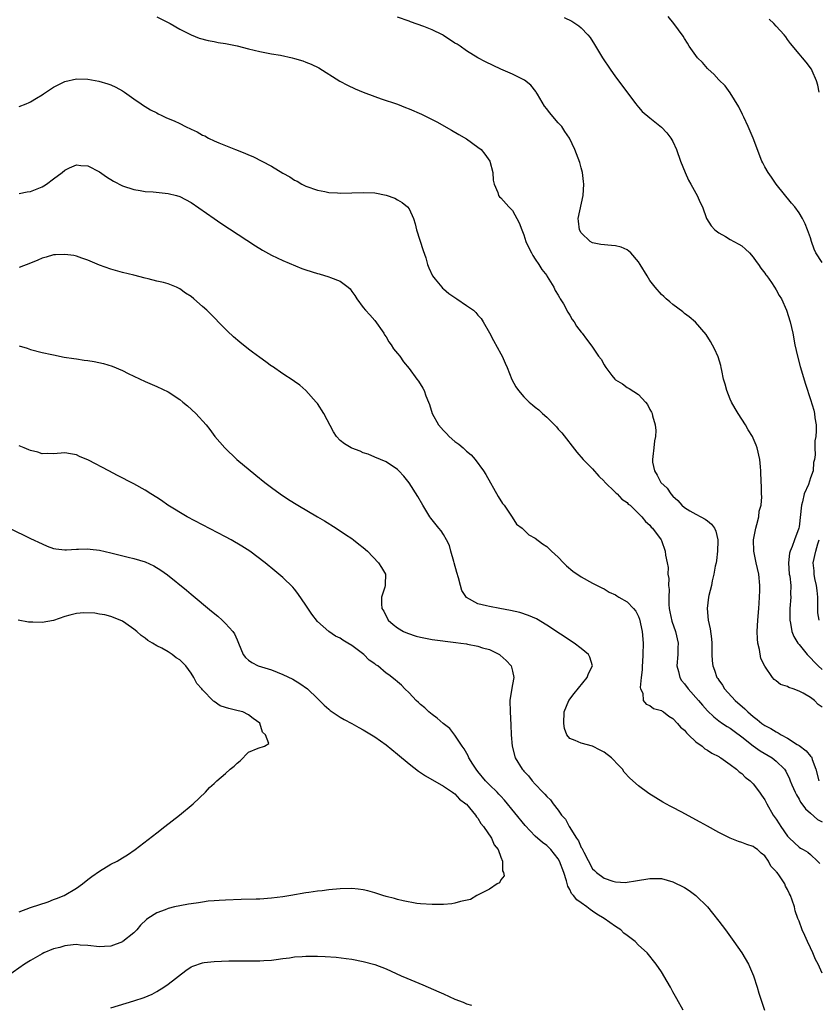
# Model space of a CAD drawing. Units: inches. Extents: x 2586000 to 2589000, y 1548000 to 1551000.
# Drawn here: x 2588373 to 2588512, y 1550412 to 1550584 of the extents above; entities that cross this region are included whole.
import ezdxf

# ---------------------------------------------------------------- set-up
doc = ezdxf.new("R2010")
doc.units = ezdxf.units.IN
doc.header["$MEASUREMENT"] = 0
doc.layers.add('LD25861548_10ft', color=63, linetype='Continuous')

msp = doc.modelspace()

# ---------------------------------------------------------------- linework, layer by layer
at = {"layer": 'LD25861548_10ft'}
for points, elevation in [([(2588397, 1550584.13), (2588399.33, 1550583), (2588401, 1550582), (2588402.98, 1550580.98), (2588404.41, 1550580.41), (2588405.99, 1550579.99), (2588407, 1550579.84), (2588407.69, 1550579.69), (2588409, 1550579.52), (2588411, 1550579.09), (2588413, 1550578.57), (2588415, 1550578.08), (2588416.11, 1550577.89), (2588417, 1550577.69), (2588418.57, 1550577.43), (2588420.59, 1550577), (2588421, 1550576.9), (2588422.45, 1550576.45), (2588423, 1550576.26), (2588423.9, 1550575.9), (2588425.24, 1550575.24), (2588428.94, 1550572.94), (2588430.24, 1550572.24), (2588431.59, 1550571.59), (2588433, 1550570.99), (2588435, 1550570.23), (2588436.13, 1550569.87), (2588439, 1550568.91), (2588440.36, 1550568.36), (2588441, 1550568.13), (2588443.15, 1550567.15), (2588445, 1550566.23), (2588445.81, 1550565.81), (2588448.38, 1550564.38), (2588449.65, 1550563.65), (2588451, 1550562.85), (2588453, 1550561.45), (2588453.54, 1550561), (2588454.23, 1550560.23), (2588455.05, 1550559), (2588455.59, 1550557), (2588455.67, 1550555.67), (2588455.83, 1550555), (2588456.45, 1550553.55), (2588456.6, 1550553), (2588456.78, 1550552.78), (2588457, 1550552.61), (2588458.38, 1550551), (2588459, 1550550.39), (2588460.21, 1550548.21), (2588460.64, 1550547), (2588461, 1550546.13), (2588461.37, 1550545), (2588461.85, 1550543.85), (2588462.33, 1550543), (2588462.55, 1550542.55), (2588463, 1550541.93), (2588463.64, 1550541), (2588464.12, 1550540.12), (2588465, 1550539.04), (2588465.09, 1550538.91), (2588466.22, 1550537), (2588466.46, 1550536.46), (2588467, 1550535.64), (2588467.21, 1550535.21), (2588467.35, 1550535), (2588467.9, 1550534.1), (2588468.66, 1550532.66), (2588469, 1550532.17), (2588469.41, 1550531.41), (2588469.79, 1550531), (2588470.21, 1550530.21), (2588471, 1550529.2), (2588471.19, 1550529), (2588471.94, 1550527.94), (2588472.66, 1550527), (2588473, 1550526.58), (2588474.04, 1550525), (2588474.5, 1550524.5), (2588475, 1550523.5), (2588475.21, 1550523.21), (2588475.31, 1550523), (2588476.36, 1550521.64), (2588476.87, 1550521), (2588477, 1550520.87), (2588478.18, 1550520.18), (2588479, 1550519.55), (2588479.39, 1550519.39), (2588481, 1550518.32), (2588482.22, 1550517), (2588482.57, 1550516.57), (2588483, 1550515.73), (2588483.26, 1550515.26), (2588483.36, 1550515), (2588483.43, 1550514.57), (2588483.92, 1550513), (2588484.03, 1550512.03), (2588483.95, 1550511), (2588483.77, 1550510.23), (2588483.65, 1550509), (2588483.5, 1550507.5), (2588483.41, 1550507), (2588483.46, 1550506.54), (2588483.77, 1550505), (2588484.28, 1550504.28), (2588484.92, 1550503), (2588485.97, 1550501.97), (2588486.61, 1550501), (2588487, 1550500.57), (2588487.84, 1550499.84), (2588488.58, 1550499), (2588489, 1550498.63), (2588489.95, 1550498.05), (2588491, 1550497.43), (2588491.86, 1550497), (2588492.6, 1550496.6), (2588493, 1550496.28), (2588493.74, 1550495.74), (2588494.23, 1550495), (2588494.49, 1550494.49), (2588494.81, 1550493), (2588494.82, 1550492.82), (2588494.78, 1550491), (2588494.59, 1550489.41), (2588494.53, 1550489), (2588494.39, 1550488.39), (2588494.16, 1550487), (2588493.86, 1550485.86), (2588493.71, 1550485), (2588493.27, 1550483.27), (2588493.21, 1550483), (2588492.95, 1550481), (2588493.14, 1550479), (2588493.49, 1550477.49), (2588493.73, 1550475.72), (2588493.78, 1550475), (2588493.8, 1550473), (2588493.87, 1550471.87), (2588493.95, 1550471), (2588494.26, 1550470.26), (2588494.67, 1550469), (2588494.82, 1550468.82), (2588495, 1550468.53), (2588495.64, 1550467.64), (2588496, 1550467), (2588497.87, 1550465), (2588499.54, 1550463.54), (2588500.06, 1550463), (2588501, 1550462.17), (2588501.68, 1550461.68), (2588502.5, 1550461), (2588503, 1550460.64), (2588504.09, 1550460.09), (2588505, 1550459.5), (2588505.36, 1550459.36), (2588505.85, 1550459), (2588507, 1550458.39), (2588508.66, 1550457.34), (2588509, 1550457.14), (2588510.23, 1550456.23), (2588511, 1550455.29), (2588511.15, 1550455.15), (2588511.22, 1550455), (2588511.29, 1550454.71), (2588511.93, 1550453), (2588512.43, 1550451)], 7390), ([(2588513, 1550463.82), (2588512.3, 1550464.3), (2588511.7, 1550465), (2588511, 1550465.51), (2588509.73, 1550466.27), (2588509, 1550466.62), (2588507.99, 1550467), (2588507.23, 1550467.23), (2588507, 1550467.42), (2588505.77, 1550467.77), (2588505, 1550468.41), (2588504.67, 1550468.67), (2588504.38, 1550469), (2588503, 1550470.96), (2588502.3, 1550472.3), (2588502.11, 1550473.89), (2588501.8, 1550475), (2588501.74, 1550475.74), (2588501.71, 1550477), (2588501.8, 1550479), (2588501.95, 1550481), (2588502.05, 1550481.95), (2588502.12, 1550483), (2588502.14, 1550484.14), (2588502.18, 1550485), (2588501.95, 1550487), (2588501.51, 1550489), (2588501.12, 1550491), (2588501.06, 1550493), (2588501.43, 1550495), (2588501.65, 1550495.65), (2588501.97, 1550497), (2588502.04, 1550497.96), (2588502.36, 1550499), (2588502.5, 1550500.5), (2588502.46, 1550501), (2588502.46, 1550502.46), (2588502.41, 1550503), (2588502.35, 1550505), (2588502.29, 1550505.71), (2588502.16, 1550507), (2588501.71, 1550509), (2588501.49, 1550509.49), (2588501, 1550510.72), (2588500.87, 1550511), (2588500.13, 1550512.13), (2588499.65, 1550513), (2588498.36, 1550515), (2588497.85, 1550515.85), (2588497.22, 1550517), (2588497, 1550517.49), (2588496.38, 1550519), (2588496.12, 1550520.12), (2588495.84, 1550521), (2588495.5, 1550522.49), (2588495.43, 1550523), (2588495.35, 1550523.35), (2588494.87, 1550524.87), (2588494.26, 1550526.26), (2588493.57, 1550527.57), (2588492.8, 1550528.8), (2588490.91, 1550530.91), (2588489.85, 1550531.85), (2588489, 1550532.45), (2588488.72, 1550532.72), (2588487, 1550533.99), (2588486.47, 1550534.47), (2588485.81, 1550535), (2588485.4, 1550535.4), (2588485, 1550535.74), (2588483.89, 1550537), (2588483, 1550538.21), (2588482.49, 1550539), (2588481.29, 1550541), (2588481, 1550541.44), (2588479.64, 1550543), (2588479.32, 1550543.32), (2588479, 1550543.52), (2588477.97, 1550543.97), (2588477, 1550544.24), (2588476.29, 1550544.29), (2588474.45, 1550544.45), (2588473, 1550544.75), (2588472.56, 1550545), (2588471, 1550546.5), (2588470.7, 1550547), (2588470.51, 1550548.51), (2588470.47, 1550549), (2588471.35, 1550553), (2588471.46, 1550555), (2588471.43, 1550555.43), (2588471.23, 1550557), (2588471, 1550557.81), (2588470.76, 1550558.76), (2588469.88, 1550561), (2588468.95, 1550563), (2588468.16, 1550564.16), (2588467.64, 1550565), (2588467, 1550565.67), (2588465.47, 1550567.47), (2588465, 1550568.1), (2588464.59, 1550568.59), (2588463.36, 1550570.64), (2588463.15, 1550571), (2588463.11, 1550571.11), (2588462.21, 1550572.21), (2588461.1, 1550573.1), (2588461, 1550573.16), (2588459, 1550574.14), (2588457.01, 1550575.01), (2588455.65, 1550575.65), (2588454.32, 1550576.32), (2588453, 1550577.02), (2588451, 1550578.21), (2588449.9, 1550579), (2588449.36, 1550579.36), (2588449, 1550579.57), (2588447, 1550580.89), (2588446.82, 1550581), (2588445, 1550581.88), (2588443.54, 1550582.46), (2588441.27, 1550583.27), (2588441, 1550583.4), (2588439, 1550584.07)], 7400), ([(2588468.05, 1550584.05), (2588469.36, 1550583.36), (2588470.58, 1550582.58), (2588471, 1550582.21), (2588472.19, 1550581), (2588472.56, 1550580.56), (2588473.33, 1550579.33), (2588473.51, 1550579), (2588474.72, 1550577), (2588476.07, 1550575), (2588477, 1550573.71), (2588480.52, 1550569), (2588480.72, 1550568.72), (2588481, 1550568.39), (2588481.66, 1550567.66), (2588483, 1550566.53), (2588485, 1550564.91), (2588485.91, 1550563.91), (2588486.65, 1550563), (2588487, 1550562.41), (2588487.64, 1550561), (2588488.34, 1550559), (2588489.14, 1550557), (2588489.7, 1550555.7), (2588490.15, 1550555), (2588491, 1550553.39), (2588491.24, 1550553), (2588491.77, 1550551.77), (2588492.13, 1550551), (2588492.87, 1550549), (2588493.69, 1550547.69), (2588494.29, 1550547), (2588495, 1550546.48), (2588496.17, 1550545.83), (2588497, 1550545.34), (2588497.61, 1550545), (2588498.52, 1550544.52), (2588499, 1550544.21), (2588499.65, 1550543.65), (2588500.34, 1550543), (2588501, 1550542.27), (2588501.5, 1550541.5), (2588501.91, 1550541), (2588502.32, 1550540.32), (2588503, 1550539.49), (2588503.19, 1550539.19), (2588503.35, 1550539), (2588504.16, 1550537.84), (2588504.72, 1550537), (2588505, 1550536.53), (2588505.55, 1550535.55), (2588505.92, 1550535), (2588506.82, 1550533), (2588507.44, 1550531), (2588507.89, 1550529), (2588508.28, 1550527), (2588508.72, 1550525), (2588509.2, 1550523.2), (2588510.11, 1550520.11), (2588511, 1550517.44), (2588511.56, 1550515.56), (2588511.69, 1550515), (2588511.76, 1550514.24), (2588511.97, 1550513), (2588511.99, 1550511.99), (2588511.91, 1550511), (2588511.76, 1550510.24), (2588511.75, 1550509), (2588511.82, 1550507.82), (2588511.69, 1550507), (2588511.52, 1550506.49), (2588511.44, 1550505), (2588511, 1550503.79), (2588510.63, 1550502.63), (2588509.9, 1550501), (2588509.58, 1550499.58), (2588509.39, 1550499), (2588509, 1550495.23), (2588508.96, 1550495), (2588508.22, 1550493), (2588507.8, 1550491.8), (2588507.44, 1550491), (2588507.35, 1550490.65), (2588507.15, 1550489), (2588507.28, 1550487), (2588507.37, 1550486.63), (2588507.53, 1550485), (2588507.49, 1550483.49), (2588507.55, 1550483), (2588507.39, 1550481), (2588507.4, 1550479), (2588507.52, 1550478.48), (2588507.75, 1550477), (2588508.11, 1550476.11), (2588508.77, 1550475), (2588509, 1550474.74), (2588510.42, 1550473), (2588511, 1550472.42), (2588511.67, 1550471.67), (2588512.32, 1550471), (2588513, 1550470.39)], 7410), ([(2588513, 1550541.34), (2588511.9, 1550543), (2588511.64, 1550543.64), (2588511.17, 1550545), (2588511, 1550545.62), (2588510.48, 1550547), (2588510.05, 1550548.05), (2588509.59, 1550549), (2588509, 1550549.98), (2588508.26, 1550551), (2588507.67, 1550551.67), (2588505, 1550554.98), (2588504.21, 1550556.21), (2588503.58, 1550557), (2588503, 1550557.97), (2588502.67, 1550558.67), (2588502.48, 1550559), (2588500.99, 1550563), (2588500.14, 1550565), (2588499.36, 1550566.64), (2588499.14, 1550567.14), (2588498.48, 1550568.47), (2588497, 1550570.92), (2588496.09, 1550572.09), (2588495, 1550573.18), (2588494.12, 1550574.12), (2588493.12, 1550575), (2588493, 1550575.13), (2588492.16, 1550576.16), (2588491.31, 1550577), (2588489.86, 1550579), (2588489.54, 1550579.54), (2588489, 1550580.38), (2588488.77, 1550580.77), (2588487.16, 1550583), (2588486.19, 1550584.19)], 7420), ([(2588512.49, 1550571), (2588512.25, 1550572.25), (2588512.03, 1550573), (2588511.3, 1550574.7), (2588511.19, 1550575), (2588510.26, 1550576.26), (2588509.62, 1550577), (2588509, 1550577.68), (2588507.51, 1550579.51), (2588507, 1550580.19), (2588506.67, 1550580.67), (2588506.39, 1550581), (2588505, 1550582.54), (2588504.57, 1550583), (2588503.76, 1550583.76)], 7430), ([(2588373, 1550568.49), (2588374.24, 1550569), (2588374.77, 1550569.23), (2588375, 1550569.35), (2588376.06, 1550569.94), (2588377, 1550570.57), (2588377.27, 1550570.73), (2588379, 1550571.87), (2588381, 1550572.85), (2588383, 1550573.32), (2588385, 1550573.27), (2588386.93, 1550572.93), (2588388.48, 1550572.48), (2588389, 1550572.28), (2588389.87, 1550571.87), (2588391, 1550571.26), (2588391.4, 1550571), (2588393, 1550569.85), (2588394.3, 1550569), (2588394.7, 1550568.7), (2588395, 1550568.53), (2588395.92, 1550567.92), (2588397, 1550567.38), (2588397.25, 1550567.25), (2588397.78, 1550567), (2588398.57, 1550566.57), (2588399, 1550566.41), (2588400.01, 1550565.99), (2588401, 1550565.53), (2588402.01, 1550565), (2588403, 1550564.57), (2588404.07, 1550564.07), (2588405, 1550563.53), (2588405.38, 1550563.38), (2588406.03, 1550563), (2588407, 1550562.55), (2588407.8, 1550562.2), (2588409, 1550561.74), (2588410.72, 1550561), (2588412.38, 1550560.38), (2588413, 1550560.07), (2588413.78, 1550559.78), (2588417, 1550558.1), (2588419, 1550556.9), (2588420.23, 1550556.23), (2588421, 1550555.7), (2588421.48, 1550555.48), (2588422.28, 1550555), (2588423, 1550554.63), (2588425, 1550553.92), (2588426.3, 1550553.7), (2588427, 1550553.55), (2588428.53, 1550553.47), (2588429, 1550553.43), (2588431, 1550553.46), (2588433, 1550553.53), (2588435, 1550553.44), (2588437, 1550553.05), (2588438.51, 1550552.51), (2588439, 1550552.27), (2588439.8, 1550551.8), (2588440.74, 1550551), (2588441, 1550550.68), (2588441.74, 1550549), (2588442.05, 1550548.05), (2588442.29, 1550547), (2588443.43, 1550543.43), (2588443.89, 1550542.11), (2588444.22, 1550541), (2588444.42, 1550540.42), (2588445.1, 1550539), (2588445.57, 1550538.43), (2588446.7, 1550537), (2588446.85, 1550536.85), (2588447, 1550536.74), (2588447.94, 1550535.94), (2588449, 1550535.21), (2588449.33, 1550535), (2588451, 1550533.8), (2588452.2, 1550533), (2588452.61, 1550532.61), (2588453, 1550532.13), (2588453.54, 1550531.54), (2588453.89, 1550531), (2588455, 1550529.07), (2588455.71, 1550527.71), (2588457, 1550525.41), (2588457.2, 1550525), (2588457.77, 1550523.77), (2588458.09, 1550523), (2588458.92, 1550520.92), (2588459.63, 1550519.63), (2588460.05, 1550519), (2588461, 1550517.89), (2588461.95, 1550517), (2588462.53, 1550516.53), (2588463, 1550516.09), (2588463.62, 1550515.62), (2588464.27, 1550515), (2588465, 1550514.34), (2588466.68, 1550512.68), (2588467, 1550512.3), (2588467.61, 1550511.61), (2588470.24, 1550508.24), (2588471.35, 1550507), (2588473, 1550505.34), (2588474.07, 1550504.07), (2588475, 1550503.2), (2588475.08, 1550503.08), (2588477, 1550501.26), (2588477.12, 1550501.12), (2588477.29, 1550501), (2588478.1, 1550500.1), (2588479, 1550499.48), (2588479.21, 1550499.21), (2588479.52, 1550499), (2588481, 1550497.57), (2588481.56, 1550497), (2588482.19, 1550496.19), (2588483, 1550495.54), (2588483.21, 1550495.21), (2588483.46, 1550495), (2588484.95, 1550493), (2588485, 1550492.89), (2588485.67, 1550491), (2588485.71, 1550490.29), (2588485.97, 1550489), (2588486.16, 1550488.16), (2588486.12, 1550487), (2588486.27, 1550486.27), (2588486.22, 1550485), (2588486.32, 1550484.32), (2588486.26, 1550483), (2588486.29, 1550481.71), (2588486.36, 1550481), (2588486.45, 1550480.45), (2588486.79, 1550478.79), (2588487.44, 1550477), (2588487.91, 1550475), (2588487.86, 1550474.14), (2588487.83, 1550473), (2588487.69, 1550471), (2588487.95, 1550470.05), (2588488.19, 1550469), (2588488.49, 1550468.49), (2588489, 1550467.86), (2588489.65, 1550467), (2588491.43, 1550465), (2588492.14, 1550464.14), (2588493, 1550463.18), (2588494.11, 1550462.11), (2588495, 1550461.46), (2588495.66, 1550461), (2588496.46, 1550460.46), (2588497, 1550460.16), (2588497.65, 1550459.65), (2588499, 1550458.64), (2588501, 1550457.06), (2588502.22, 1550456.22), (2588504.31, 1550455), (2588505, 1550454.43), (2588506.45, 1550453), (2588506.68, 1550452.68), (2588507.31, 1550451.31), (2588507.42, 1550451), (2588507.74, 1550450.26), (2588508.3, 1550449), (2588508.53, 1550448.53), (2588509, 1550447.76), (2588509.27, 1550447.27), (2588509.48, 1550447), (2588510.11, 1550446.11), (2588511, 1550445.34), (2588512.22, 1550444.22), (2588513, 1550443.82)], 7380), ([(2588373, 1550553.35), (2588374.38, 1550553.62), (2588375, 1550553.7), (2588377, 1550554.51), (2588377.31, 1550554.69), (2588377.76, 1550555), (2588379, 1550555.9), (2588380.48, 1550557), (2588381, 1550557.42), (2588381.8, 1550557.8), (2588383, 1550558.32), (2588383.76, 1550558.24), (2588385, 1550558.16), (2588387, 1550557.11), (2588388.24, 1550556.24), (2588389.47, 1550555.47), (2588391, 1550554.7), (2588393, 1550554.04), (2588394.13, 1550553.87), (2588395, 1550553.72), (2588396.37, 1550553.63), (2588399, 1550553.37), (2588400.43, 1550553), (2588401, 1550552.84), (2588403, 1550551.76), (2588407, 1550549), (2588408.2, 1550548.2), (2588414.23, 1550544.23), (2588415.45, 1550543.45), (2588417, 1550542.6), (2588419, 1550541.65), (2588422.28, 1550540.28), (2588423, 1550540.02), (2588425, 1550539.39), (2588425.33, 1550539.33), (2588427, 1550538.84), (2588427.32, 1550538.68), (2588429, 1550538.05), (2588430.35, 1550537), (2588430.71, 1550536.71), (2588431, 1550536.26), (2588431.55, 1550535.55), (2588431.88, 1550535), (2588433, 1550533.49), (2588433.38, 1550533), (2588434.18, 1550532.18), (2588435, 1550531.23), (2588436.57, 1550529), (2588436.73, 1550528.73), (2588437, 1550528.35), (2588437.49, 1550527.49), (2588437.88, 1550527), (2588438.27, 1550526.27), (2588439, 1550525.45), (2588439.36, 1550525), (2588440.02, 1550524.02), (2588441, 1550522.83), (2588442.36, 1550521), (2588442.65, 1550520.65), (2588443.42, 1550519.42), (2588443.6, 1550519), (2588443.9, 1550518.1), (2588444.37, 1550517), (2588444.57, 1550516.57), (2588445.04, 1550515), (2588446.14, 1550513), (2588447, 1550512.03), (2588447.52, 1550511.52), (2588447.97, 1550511), (2588449, 1550510.11), (2588449.65, 1550509.65), (2588450.4, 1550509), (2588451, 1550508.43), (2588451.8, 1550507.8), (2588452.52, 1550507), (2588453.96, 1550505), (2588454.36, 1550504.36), (2588456.51, 1550500.51), (2588457.31, 1550499.31), (2588457.58, 1550499), (2588458.87, 1550497.13), (2588458.96, 1550496.96), (2588459.74, 1550495.74), (2588460.69, 1550495), (2588461.85, 1550493.85), (2588463, 1550493.28), (2588464.26, 1550492.26), (2588465, 1550491.82), (2588465.85, 1550491), (2588467, 1550489.94), (2588467.9, 1550489), (2588468.46, 1550488.46), (2588469.54, 1550487.54), (2588471, 1550486.53), (2588473, 1550485.44), (2588474.61, 1550484.61), (2588475, 1550484.43), (2588475.89, 1550483.89), (2588477, 1550483.37), (2588477.22, 1550483.22), (2588477.59, 1550483), (2588479, 1550482.2), (2588480.12, 1550481), (2588480.53, 1550480.53), (2588481, 1550479.6), (2588481.17, 1550479.17), (2588481.61, 1550477), (2588481.79, 1550475), (2588481.77, 1550473), (2588481.67, 1550471.67), (2588481.64, 1550471), (2588481.66, 1550470.34), (2588481.47, 1550469), (2588481.27, 1550467.27), (2588481.35, 1550467), (2588481.73, 1550466.27), (2588481.84, 1550465), (2588482.32, 1550464.32), (2588483, 1550464.1), (2588483.61, 1550463.61), (2588485, 1550463.25), (2588485.12, 1550463.12), (2588485.35, 1550463), (2588486.26, 1550462.26), (2588487, 1550461.87), (2588487.81, 1550461), (2588488.33, 1550460.33), (2588489, 1550459.82), (2588489.34, 1550459.34), (2588489.73, 1550459), (2588491, 1550457.8), (2588492.08, 1550457), (2588492.56, 1550456.56), (2588493, 1550456.34), (2588493.8, 1550455.8), (2588495, 1550455.23), (2588495.13, 1550455.13), (2588495.37, 1550455), (2588497, 1550453.83), (2588498.07, 1550453), (2588498.53, 1550452.53), (2588499, 1550452.24), (2588499.62, 1550451.62), (2588500.44, 1550451), (2588501, 1550450.45), (2588502.12, 1550449), (2588502.46, 1550448.46), (2588503, 1550447.69), (2588503.36, 1550447), (2588504.47, 1550445), (2588505, 1550444.28), (2588505.51, 1550443.51), (2588505.82, 1550443), (2588507, 1550441.36), (2588507.34, 1550441), (2588509, 1550439.42), (2588509.27, 1550439.27), (2588509.69, 1550439), (2588510.53, 1550438.53), (2588511, 1550438.17), (2588512.23, 1550437), (2588512.6, 1550436.6)], 7370), ([(2588513, 1550417.47), (2588512.34, 1550419), (2588511.83, 1550419.83), (2588511.37, 1550421), (2588511, 1550421.9), (2588510.45, 1550423), (2588510.01, 1550424.01), (2588509.53, 1550425), (2588509, 1550426.54), (2588508.8, 1550427), (2588508.34, 1550428.34), (2588508.17, 1550429), (2588507.81, 1550430.19), (2588507.52, 1550431), (2588507.31, 1550431.31), (2588507, 1550432.04), (2588506.64, 1550432.64), (2588506.5, 1550433), (2588505.59, 1550434.41), (2588505.16, 1550435), (2588505.07, 1550435.07), (2588505, 1550435.2), (2588504.1, 1550436.1), (2588503.67, 1550437), (2588503, 1550437.92), (2588502.4, 1550438.4), (2588501.76, 1550439), (2588501.29, 1550439.29), (2588501, 1550439.52), (2588499.88, 1550439.88), (2588499, 1550440.22), (2588498.41, 1550440.41), (2588496.97, 1550440.97), (2588495, 1550441.96), (2588493, 1550443.08), (2588491.76, 1550443.76), (2588491, 1550444.19), (2588490.46, 1550444.46), (2588488.42, 1550445.58), (2588487, 1550446.32), (2588486.53, 1550446.54), (2588485.26, 1550447.26), (2588484.01, 1550448.01), (2588482.79, 1550448.79), (2588481, 1550450.09), (2588479.46, 1550451.46), (2588478.5, 1550452.5), (2588478.2, 1550453), (2588477.6, 1550453.6), (2588476.3, 1550455), (2588475, 1550455.97), (2588474.32, 1550456.32), (2588473, 1550457.02), (2588471, 1550457.52), (2588469.97, 1550458.03), (2588469, 1550458.35), (2588468.49, 1550459), (2588468.09, 1550460.09), (2588467.95, 1550461), (2588468.02, 1550463), (2588468.86, 1550465), (2588469.79, 1550466.21), (2588472.06, 1550469), (2588472.3, 1550469.7), (2588472.96, 1550471), (2588472.54, 1550472.54), (2588472.3, 1550473), (2588471, 1550474.06), (2588469.8, 1550475), (2588465, 1550478.12), (2588463.19, 1550479.19), (2588461.82, 1550479.82), (2588460.31, 1550480.31), (2588458.68, 1550480.68), (2588456.83, 1550481), (2588455, 1550481.34), (2588454.49, 1550481.51), (2588453, 1550481.83), (2588451, 1550482.96), (2588450.17, 1550484.17), (2588449.97, 1550485), (2588449.61, 1550486.39), (2588449.3, 1550487.3), (2588448.86, 1550489), (2588448.79, 1550489.21), (2588448.28, 1550491), (2588448.02, 1550492.02), (2588447.51, 1550493), (2588447, 1550493.94), (2588446.58, 1550494.58), (2588446.18, 1550495), (2588444.77, 1550496.77), (2588444.6, 1550497), (2588443.38, 1550499), (2588442.52, 1550500.52), (2588441, 1550502.93), (2588440.06, 1550504.06), (2588439.21, 1550505), (2588439, 1550505.22), (2588437, 1550506.58), (2588436.03, 1550507), (2588435, 1550507.41), (2588433.89, 1550507.89), (2588433, 1550508.17), (2588432.44, 1550508.44), (2588431, 1550508.95), (2588430.9, 1550509), (2588429.73, 1550509.73), (2588429, 1550510.3), (2588428.32, 1550511), (2588427.81, 1550511.81), (2588426.14, 1550515), (2588425, 1550516.74), (2588424.8, 1550517), (2588423.02, 1550519.02), (2588421.96, 1550519.96), (2588421, 1550520.57), (2588420.77, 1550520.77), (2588419, 1550521.9), (2588417.18, 1550523.18), (2588417, 1550523.28), (2588416.03, 1550524.03), (2588415, 1550524.74), (2588413.72, 1550525.72), (2588413, 1550526.24), (2588411.46, 1550527.46), (2588410.37, 1550528.37), (2588409.33, 1550529.33), (2588405.72, 1550533), (2588405, 1550533.66), (2588403.46, 1550535), (2588403, 1550535.37), (2588402, 1550536), (2588401, 1550536.75), (2588400.45, 1550537), (2588399, 1550537.59), (2588398.19, 1550537.81), (2588397, 1550538.09), (2588395.53, 1550538.47), (2588395, 1550538.59), (2588393, 1550539.12), (2588391, 1550539.6), (2588389, 1550540.14), (2588387, 1550540.87), (2588385, 1550541.71), (2588383.95, 1550542.05), (2588383, 1550542.41), (2588382.53, 1550542.53), (2588381, 1550542.74), (2588379.37, 1550542.63), (2588379, 1550542.63), (2588377.74, 1550542.26), (2588377, 1550542.06), (2588376.27, 1550541.73), (2588375, 1550541.2), (2588373, 1550540.45)], 7360), ([(2588373, 1550526.77), (2588374.38, 1550526.38), (2588375, 1550526.16), (2588377, 1550525.64), (2588378.73, 1550525.27), (2588379, 1550525.2), (2588380.85, 1550524.85), (2588382.57, 1550524.57), (2588383, 1550524.53), (2588384.32, 1550524.32), (2588385, 1550524.23), (2588386.06, 1550524.06), (2588387.71, 1550523.71), (2588389.23, 1550523.23), (2588391, 1550522.48), (2588392.03, 1550521.97), (2588395, 1550520.57), (2588397, 1550519.72), (2588399, 1550518.76), (2588401, 1550517.46), (2588401.57, 1550517), (2588402.34, 1550516.34), (2588403.83, 1550515), (2588405.62, 1550513), (2588406.23, 1550512.23), (2588407.13, 1550511), (2588408.85, 1550509), (2588410.99, 1550507), (2588414.26, 1550504.26), (2588415.84, 1550503), (2588417, 1550502.11), (2588418.49, 1550501), (2588420, 1550500), (2588421.58, 1550499), (2588425, 1550497.02), (2588426.27, 1550496.27), (2588428.29, 1550495), (2588429.91, 1550493.91), (2588431, 1550493.21), (2588431.3, 1550493), (2588432.22, 1550492.22), (2588433, 1550491.65), (2588433.73, 1550491), (2588435.68, 1550489), (2588436.16, 1550488.16), (2588436.9, 1550487), (2588436.81, 1550485.19), (2588436.81, 1550485), (2588436.76, 1550484.76), (2588436.21, 1550483), (2588436.16, 1550481.84), (2588436.27, 1550481), (2588436.57, 1550480.57), (2588437, 1550479.68), (2588437.25, 1550479.25), (2588437.36, 1550479), (2588438.24, 1550478.24), (2588439, 1550477.65), (2588440.03, 1550477), (2588440.7, 1550476.7), (2588442.21, 1550476.21), (2588443, 1550476.01), (2588445, 1550475.62), (2588449.12, 1550475.12), (2588450.03, 1550475), (2588451, 1550474.84), (2588451.21, 1550474.79), (2588453, 1550474.46), (2588453.82, 1550474.18), (2588455, 1550473.86), (2588456.76, 1550473), (2588456.9, 1550472.9), (2588457.93, 1550471.93), (2588458.77, 1550471), (2588459, 1550470.1), (2588459.24, 1550469), (2588459, 1550467.78), (2588458.61, 1550465.39), (2588458.58, 1550465), (2588458.61, 1550463), (2588458.73, 1550460.73), (2588458.79, 1550459), (2588458.96, 1550457.04), (2588459.51, 1550455), (2588460.72, 1550453), (2588460.86, 1550452.86), (2588461, 1550452.68), (2588461.84, 1550451.84), (2588462.47, 1550451), (2588463, 1550450.4), (2588464.34, 1550449), (2588464.68, 1550448.68), (2588465, 1550448.25), (2588465.68, 1550447.68), (2588466.09, 1550447), (2588467, 1550445.88), (2588467.6, 1550445), (2588468.28, 1550444.28), (2588468.93, 1550443), (2588470.19, 1550441), (2588470.52, 1550440.52), (2588471, 1550439.39), (2588471.17, 1550439.17), (2588471.23, 1550439), (2588471.44, 1550438.56), (2588473, 1550435.64), (2588473.34, 1550435.34), (2588473.67, 1550435), (2588475, 1550434.01), (2588476.52, 1550433.48), (2588477, 1550433.37), (2588478.71, 1550433.29), (2588479, 1550433.31), (2588480.47, 1550433.53), (2588483, 1550433.98), (2588484.02, 1550433.98), (2588485, 1550433.96), (2588487, 1550433.39), (2588489, 1550432.37), (2588489.85, 1550431.85), (2588491.01, 1550431.01), (2588493, 1550429.03), (2588493.91, 1550427.91), (2588495, 1550426.5), (2588496.15, 1550425), (2588497.63, 1550423), (2588499.02, 1550421), (2588500.16, 1550419), (2588501.02, 1550417), (2588501.7, 1550415), (2588502, 1550414), (2588502.99, 1550411)], 7350), ([(2588488.81, 1550411), (2588487.66, 1550413), (2588487, 1550414.23), (2588486.56, 1550415), (2588486.02, 1550416.02), (2588485, 1550417.71), (2588484.1, 1550419), (2588483.63, 1550419.63), (2588483, 1550420.41), (2588482.72, 1550420.72), (2588482.52, 1550421), (2588481, 1550422.36), (2588480.43, 1550423), (2588479, 1550424), (2588478.43, 1550424.43), (2588477.9, 1550425), (2588477, 1550425.57), (2588475.03, 1550427), (2588473.76, 1550427.76), (2588473, 1550428.28), (2588472.55, 1550428.55), (2588471.99, 1550429), (2588471, 1550429.69), (2588470.25, 1550430.25), (2588469.64, 1550431), (2588469.34, 1550431.34), (2588469, 1550432.04), (2588468.65, 1550432.65), (2588468.42, 1550433.58), (2588467.98, 1550435), (2588467.22, 1550437), (2588467, 1550437.39), (2588465.69, 1550439), (2588465.36, 1550439.36), (2588465, 1550439.72), (2588464.26, 1550440.26), (2588463, 1550441.35), (2588461.21, 1550443.21), (2588457.61, 1550447.61), (2588457, 1550448.28), (2588456.67, 1550448.67), (2588456.35, 1550449), (2588455, 1550450.3), (2588454.33, 1550451), (2588453, 1550452.58), (2588452.67, 1550453), (2588452.1, 1550453.9), (2588451.43, 1550455), (2588451.32, 1550455.32), (2588450.58, 1550456.58), (2588450.24, 1550457), (2588449, 1550458.96), (2588448.09, 1550460.09), (2588446.92, 1550461), (2588445.91, 1550461.91), (2588445, 1550462.52), (2588444.43, 1550463), (2588443.72, 1550463.72), (2588443, 1550464.29), (2588442.65, 1550464.65), (2588442.25, 1550465), (2588441, 1550466.29), (2588440.24, 1550467), (2588439.67, 1550467.67), (2588439, 1550468.21), (2588438.59, 1550468.59), (2588437.46, 1550469.46), (2588437, 1550469.77), (2588435.53, 1550471), (2588435.2, 1550471.2), (2588435, 1550471.35), (2588434.03, 1550472.03), (2588433.08, 1550473), (2588431, 1550474.59), (2588430.33, 1550475), (2588429.47, 1550475.47), (2588429, 1550475.84), (2588428.18, 1550476.18), (2588426.99, 1550476.99), (2588425, 1550478.78), (2588424.04, 1550480.04), (2588423, 1550481.6), (2588421.62, 1550483.62), (2588421, 1550484.38), (2588420.71, 1550484.71), (2588419, 1550486.4), (2588417.6, 1550487.6), (2588415.89, 1550489), (2588413.21, 1550491), (2588411.86, 1550491.86), (2588409.95, 1550493), (2588409, 1550493.51), (2588402.33, 1550497), (2588398.95, 1550499), (2588397.82, 1550499.82), (2588397, 1550500.37), (2588395.98, 1550501), (2588395, 1550501.64), (2588393, 1550502.72), (2588390.17, 1550504.18), (2588388.67, 1550505), (2588385.11, 1550506.89), (2588383.53, 1550507.53), (2588383, 1550507.81), (2588381.95, 1550507.95), (2588381, 1550508.17), (2588379, 1550507.98), (2588378.02, 1550508.02), (2588377, 1550507.98), (2588376.25, 1550508.25), (2588375, 1550508.53), (2588374.69, 1550508.69), (2588373.87, 1550509), (2588373.28, 1550509.28), (2588373, 1550509.34)], 7340), ([(2588371.34, 1550495), (2588375, 1550493.22), (2588377, 1550492.27), (2588377.89, 1550491.89), (2588379, 1550491.5), (2588379.41, 1550491.41), (2588381, 1550491.25), (2588381.24, 1550491.24), (2588383, 1550491.38), (2588383.37, 1550491.37), (2588385, 1550491.44), (2588385.38, 1550491.38), (2588387, 1550491.19), (2588389, 1550490.74), (2588392.01, 1550489.99), (2588393, 1550489.76), (2588395, 1550489.15), (2588396.48, 1550488.48), (2588397.72, 1550487.72), (2588398.88, 1550486.88), (2588402.19, 1550484.19), (2588403, 1550483.5), (2588406.57, 1550480.57), (2588407.66, 1550479.66), (2588408.42, 1550479), (2588409, 1550478.41), (2588410.29, 1550477), (2588410.58, 1550476.58), (2588411, 1550475.57), (2588411.28, 1550475), (2588412.08, 1550473), (2588412.5, 1550472.5), (2588413, 1550472.04), (2588413.58, 1550471.58), (2588414.7, 1550471), (2588417, 1550470.3), (2588419, 1550469.52), (2588420.7, 1550468.7), (2588421.96, 1550467.96), (2588423.26, 1550467), (2588425, 1550465.34), (2588425.39, 1550465), (2588426.18, 1550464.18), (2588427, 1550463.45), (2588427.25, 1550463.25), (2588429, 1550462.07), (2588429.66, 1550461.66), (2588431, 1550460.99), (2588432.26, 1550460.26), (2588433, 1550459.88), (2588435, 1550458.66), (2588437, 1550457.23), (2588439, 1550455.6), (2588441, 1550453.92), (2588442.65, 1550452.64), (2588443.85, 1550451.85), (2588447, 1550450.07), (2588448.59, 1550449), (2588448.81, 1550448.81), (2588449, 1550448.7), (2588449.8, 1550447.8), (2588450.91, 1550447), (2588451, 1550446.91), (2588452.58, 1550445), (2588452.73, 1550444.73), (2588453, 1550444.45), (2588453.53, 1550443.53), (2588453.98, 1550443), (2588455.38, 1550441), (2588455.85, 1550439.85), (2588456.52, 1550439), (2588457, 1550437.69), (2588457.29, 1550437), (2588457.27, 1550435.27), (2588457.48, 1550435), (2588457.57, 1550434.43), (2588457, 1550433.72), (2588456.77, 1550433.23), (2588456.35, 1550433), (2588455, 1550432.1), (2588453.25, 1550431.25), (2588452.8, 1550431), (2588451.68, 1550430.32), (2588449.95, 1550429.95), (2588449, 1550429.64), (2588448.45, 1550429.55), (2588447, 1550429.44), (2588445, 1550429.42), (2588443, 1550429.56), (2588442.37, 1550429.63), (2588439.96, 1550430.04), (2588439, 1550430.28), (2588438.47, 1550430.47), (2588437, 1550430.82), (2588436.42, 1550431), (2588435.37, 1550431.37), (2588435, 1550431.45), (2588433.81, 1550431.81), (2588433, 1550431.98), (2588432.11, 1550432.11), (2588431, 1550432.22), (2588429, 1550432.17), (2588427, 1550431.97), (2588425.83, 1550431.83), (2588425, 1550431.74), (2588423.53, 1550431.53), (2588423, 1550431.47), (2588420.36, 1550431), (2588419, 1550430.78), (2588417, 1550430.52), (2588415, 1550430.38), (2588414.35, 1550430.35), (2588411.71, 1550430.29), (2588409, 1550430.19), (2588407.9, 1550430.1), (2588407, 1550430.06), (2588405.99, 1550429.99), (2588405, 1550429.86), (2588404.29, 1550429.71), (2588403, 1550429.57), (2588402.54, 1550429.46), (2588401, 1550429.21), (2588400.12, 1550429), (2588399, 1550428.71), (2588398.49, 1550428.49), (2588397, 1550427.96), (2588395.44, 1550427), (2588395.19, 1550426.81), (2588394.19, 1550425.81), (2588393.51, 1550425), (2588393, 1550424.5), (2588391.11, 1550423), (2588391, 1550422.92), (2588389, 1550422.17), (2588387.87, 1550422.13), (2588387, 1550422.03), (2588385, 1550422.29), (2588383.67, 1550422.33), (2588383, 1550422.43), (2588382.42, 1550422.42), (2588381, 1550422.2), (2588380.08, 1550421.92), (2588379, 1550421.68), (2588377.33, 1550421), (2588377, 1550420.84), (2588375, 1550419.67), (2588373.96, 1550419), (2588371, 1550416.94)], 7330), ([(2588512.47, 1550479), (2588512.29, 1550480.29), (2588512.27, 1550481), (2588512.29, 1550481.71), (2588512.26, 1550483), (2588512.15, 1550484.15), (2588512.04, 1550485), (2588511.73, 1550486.27), (2588511.61, 1550487), (2588511.61, 1550487.61), (2588511.47, 1550489), (2588511.91, 1550491), (2588512.27, 1550492.27), (2588512.5, 1550493)], 7420), ([(2588373, 1550428.16), (2588375, 1550428.88), (2588378.08, 1550429.92), (2588379, 1550430.27), (2588379.54, 1550430.46), (2588380.86, 1550431), (2588383, 1550432.3), (2588384.06, 1550433), (2588385, 1550433.77), (2588385.7, 1550434.3), (2588387, 1550435.26), (2588389, 1550436.48), (2588390.09, 1550437), (2588391, 1550437.56), (2588391.92, 1550438.08), (2588393.26, 1550439), (2588397, 1550441.94), (2588398.4, 1550443), (2588400.99, 1550445), (2588403.36, 1550447), (2588405.49, 1550449), (2588406.21, 1550449.79), (2588407, 1550450.53), (2588407.24, 1550450.77), (2588407.49, 1550451), (2588409, 1550452.28), (2588409.81, 1550453), (2588410.47, 1550453.53), (2588411, 1550454.05), (2588411.53, 1550454.47), (2588413, 1550455.97), (2588414.66, 1550456.66), (2588415.77, 1550457), (2588416.54, 1550457.46), (2588415.96, 1550459), (2588415.44, 1550459.44), (2588415, 1550461.01), (2588413.82, 1550461.82), (2588413, 1550462.47), (2588411.99, 1550463), (2588411.2, 1550463.2), (2588409.57, 1550463.57), (2588409, 1550463.78), (2588408.07, 1550464.07), (2588407, 1550464.82), (2588406.88, 1550464.88), (2588405, 1550466.83), (2588404.86, 1550467), (2588403.97, 1550467.97), (2588403.49, 1550469), (2588403, 1550469.73), (2588402.06, 1550471), (2588401.53, 1550471.53), (2588401, 1550472.08), (2588400.41, 1550472.41), (2588399.7, 1550473), (2588399, 1550473.44), (2588397.91, 1550474.09), (2588397, 1550474.53), (2588396.23, 1550475), (2588395.44, 1550475.44), (2588395, 1550475.86), (2588394.29, 1550476.29), (2588393.51, 1550477), (2588393, 1550477.4), (2588391.62, 1550478.38), (2588391, 1550478.8), (2588390.61, 1550479), (2588389, 1550479.62), (2588387.92, 1550479.92), (2588387, 1550480.05), (2588386.22, 1550480.22), (2588384.27, 1550480.27), (2588383, 1550480.12), (2588381.86, 1550479.86), (2588381, 1550479.63), (2588379, 1550478.94), (2588377, 1550478.58), (2588375.37, 1550478.63), (2588375, 1550478.63), (2588374.66, 1550478.66), (2588372.81, 1550479)], 7320), ([(2588389, 1550411.41), (2588393, 1550412.62), (2588394.78, 1550413.22), (2588396.19, 1550413.81), (2588397, 1550414.24), (2588398.23, 1550415), (2588399, 1550415.54), (2588402.06, 1550417.94), (2588403, 1550418.54), (2588403.3, 1550418.7), (2588405, 1550419.26), (2588405.29, 1550419.29), (2588407, 1550419.5), (2588409.59, 1550419.59), (2588411, 1550419.59), (2588411.61, 1550419.61), (2588413, 1550419.58), (2588413.62, 1550419.62), (2588415, 1550419.59), (2588415.65, 1550419.65), (2588417, 1550419.74), (2588417.84, 1550419.84), (2588419, 1550420.02), (2588420.14, 1550420.14), (2588421, 1550420.28), (2588422.36, 1550420.36), (2588423, 1550420.42), (2588425, 1550420.44), (2588426.39, 1550420.39), (2588428.26, 1550420.26), (2588430.04, 1550420.04), (2588431, 1550419.88), (2588433, 1550419.5), (2588435, 1550418.96), (2588437, 1550418.2), (2588439.62, 1550417), (2588440.59, 1550416.59), (2588442.02, 1550416.02), (2588443.42, 1550415.42), (2588444.31, 1550415), (2588446.2, 1550414.2), (2588447, 1550413.83), (2588449, 1550412.95), (2588450.41, 1550412.41), (2588451, 1550412.13), (2588451.86, 1550411.86)], 7340)]:
    msp.add_lwpolyline(points, dxfattribs=dict(at, elevation=elevation))

doc.saveas('drawing.dxf')
